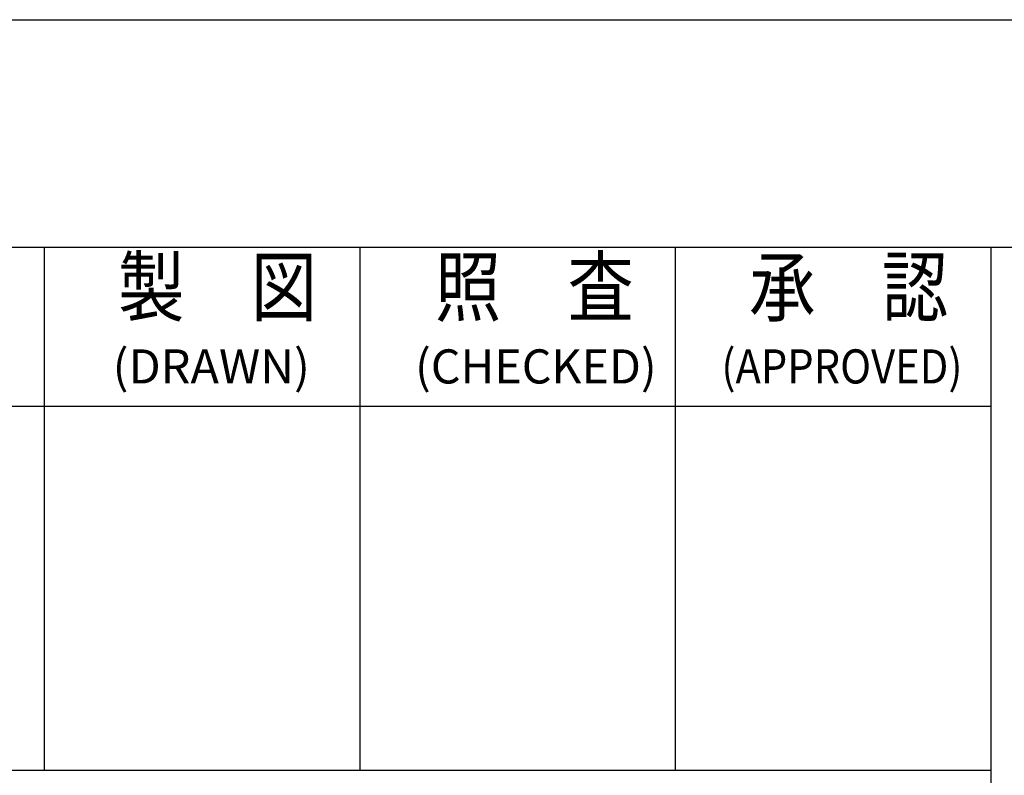
# Model space of a CAD drawing. Extents: x 0 to 939, y 0 to 604.
# Drawn here: x 626 to 712, y 58 to 124 of the extents above; entities that cross this region are included whole.
import ezdxf
from ezdxf.enums import TextEntityAlignment as Align

# ---------------------------------------------------------------- set-up
doc = ezdxf.new("R2010")
doc.units = 0
doc.header["$LTSCALE"] = 2
doc.layers.get('0').update_dxf_attribs({"linetype": 'CONTINUOUS'})
doc.layers.add('AM_BOR', color=7, linetype='CONTINUOUS')
doc.styles.get("Standard").update_dxf_attribs({"font": 'isocp.shx', "bigfont": 'EXTFONT.SHX'})
doc.styles.add('TATE', font='ISOCP.SHX', dxfattribs={"bigfont": 'EXTFONT.SHX'})

# ---------------------------------------------------------------- blocks, each defined once
blk = doc.blocks.new('KY_A3_1')
at = {"layer": 'AM_BOR', "color": 5, "linetype": 'CONTINUOUS'}
for p, q in [((278.52, 62.06), (410, 62.06)), ((278.52, 52.06), (410, 52.06))]:
    blk.add_line(p, q, dxfattribs=at)
blk = doc.blocks.new('KY_TITLE')
at = {"layer": 'AM_BOR', "color": 5, "linetype": 'CONTINUOUS'}
for p, q in [((-131.5, 44), (0, 44)), ((-54.5, 44), (-54.5, 0)), ((-131.5, 21), (-54.5, 21))]:
    blk.add_line(p, q, dxfattribs=at)
at = {"layer": 'AM_BOR', "color": 7, "linetype": 'CONTINUOUS'}
for p, q in [((-96.125, 44), (-96.125, 21)), ((-82.25, 44), (-82.25, 21)), ((-68.375, 44), (-68.375, 21)), ((-110, 37), (-54.5, 37))]:
    blk.add_line(p, q, dxfattribs=at)
at = {"layer": 'AM_BOR', "color": 2}
for s, height, width, p in [('製\u3000図', 2.5, 0.85537, (-92.876, 41)), ('照\u3000査', 2.5, 0.85537, (-78.948, 41)), ('承\u3000認', 2.5, 0.85537, (-65.126, 41)), ('(DRAWN)', 1.5, 1.00716, (-93.115, 38)), ('(APPROVED)', 1.5, 0.896552, (-66.346, 38))]:
    blk.add_text(s, height=height, dxfattribs=dict(at, width=width)).set_placement(p)
blk.add_text('(CHECKED)', height=1.5, dxfattribs=at).set_placement((-79.816, 38))
for tag, height, p in [('HINMEI{12}', 5, (-27.25, 35.397)), ('HINMEI2{12}', 5, (-27.25, 22.25)), ('DATE{12}', 3.5, (-73.75, 18)), ('GEN-TITLE-SCA', 5, (-120.75, 13)), ('RAIREKI{2}', 4, (-5, 12))]:
    blk.add_attdef(tag, text='', height=height, dxfattribs=at).set_placement(p, align=Align.MIDDLE)
at = {"layer": 'AM_BOR', "color": 2, "style": 'TATE'}
blk.add_attdef('DESIGN{6}', text='', height=4, dxfattribs=at).set_placement((-103.062, 29), align=Align.MIDDLE)
at = {"layer": 'AM_BOR', "color": 2, "width": 1.3}
blk.add_attdef('ZUBAN{16}', (-50.759, 1.362), '', height=6, dxfattribs=at)
at = {"layer": 'AM_BOR', "color": 2}
blk.add_attdef('GU{15}', (-28.366, -2.756), '', height=2, dxfattribs=at)

msp = doc.modelspace()

# ---------------------------------------------------------------- block references
at = {"xscale": 2, "yscale": 2, "zscale": 2}
for name, p in [('KY_A3_1', (0, 0)), ('KY_TITLE', (820.035, 16.129))]:
    msp.add_blockref(name, p, dxfattribs=at)

doc.saveas('drawing.dxf')
